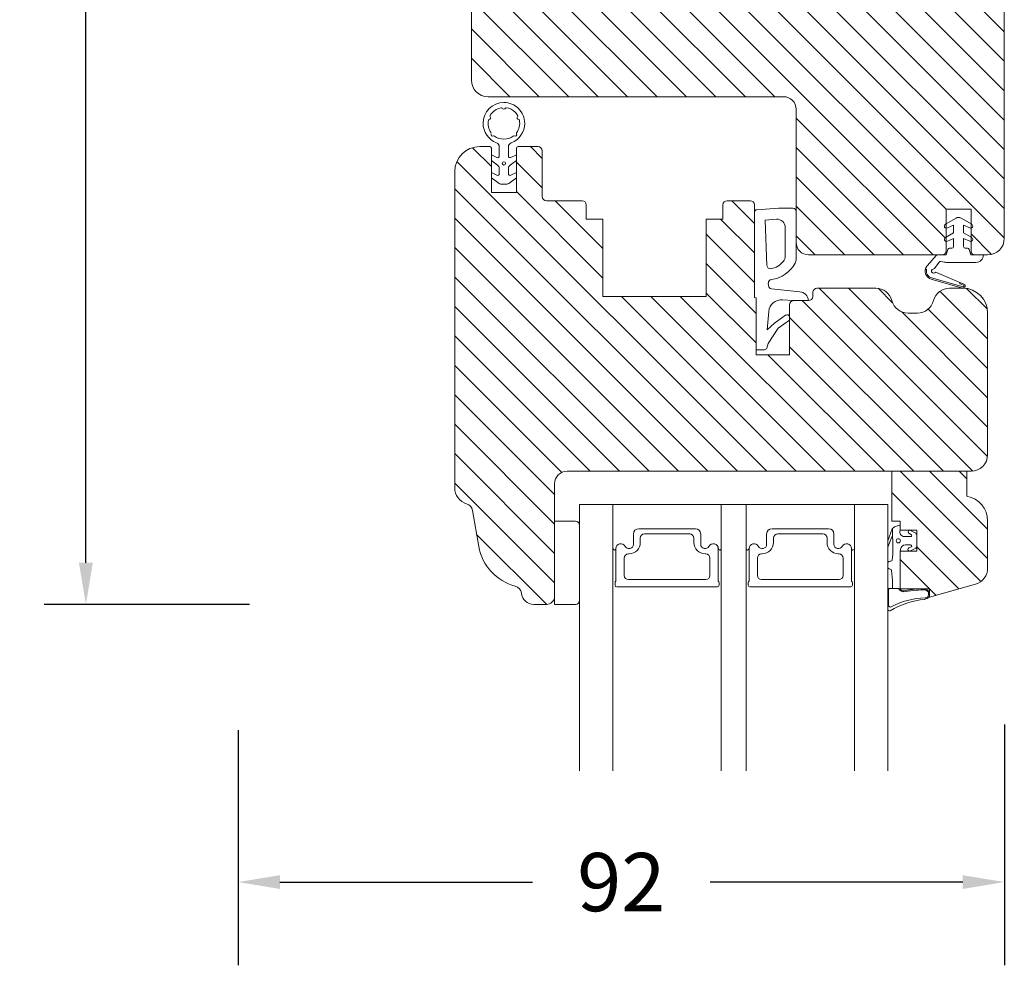
# Model space of a CAD drawing. Extents: x 549 to 2641, y 0 to 1707.
# Drawn here: x 2365 to 2483, y 1230 to 1344 of the extents above; entities that cross this region are included whole.
import ezdxf

# ---------------------------------------------------------------- set-up
doc = ezdxf.new("R2010")
doc.units = 0
doc.header["$MEASUREMENT"] = 0
doc.layers.get('DEFPOINTS').update_dxf_attribs({"linetype": 'CONTINUOUS'})
doc.layers.add('1', color=1, linetype='CONTINUOUS')
doc.layers.add('2', color=2, linetype='CONTINUOUS')
doc.styles.add('ROMANS-LODRET', font='ROMANS.SHX')
doc.dimstyles.get("Standard").update_dxf_attribs({"dimscale": 5, "dimtxt": 1.4, "dimasz": 2, "dimexe": 1, "dimexo": 1, "dimgap": 1, "dimtad": 0, "dimtih": 1, "dimtoh": 1, "dimdec": 1, "dimdsep": 46, "dimtxsty": 'ROMANS-LODRET', "dimcen": 0.09, "dimadec": 1, "dimazin": 0, "dimtfac": 1, "dimtdec": 1, "dimtmove": 0, "dimatfit": 1, "dimfxl": 1, "dimtolj": 1, "dimarcsym": 0})
doc.dimstyles.new('STANDARD$0', dxfattribs={"dimscale": 5, "dimtxt": 1.4, "dimasz": 2, "dimexe": 2, "dimexo": 1, "dimgap": 1, "dimtad": 0, "dimtih": 1, "dimtoh": 1, "dimrnd": 0.01, "dimdsep": 46, "dimtxsty": 'ROMANS-LODRET', "dimcen": 0, "dimadec": 0, "dimazin": 0, "dimtfac": 1, "dimtmove": 0, "dimatfit": 1, "dimfxl": 1, "dimtolj": 1, "dimarcsym": 0})
pattern_1 = [(135, (78.1747, 5e-13), (-1.767767, -1.767767), [])]

# ---------------------------------------------------------------- blocks, each defined once
blk = doc.blocks.new('*D634')
at = {"layer": '2', "color": 0, "lineweight": -2}
for p, q in [((2395.03, 1479.83), (2367.92, 1479.83)), ((2372.92, 1474.83), (2372.92, 1386.6)), ((2372.92, 1278.84), (2372.92, 1369.6)), ((2392.56, 1273.84), (2367.92, 1273.84))]:
    blk.add_line(p, q, dxfattribs=at)
at = {"layer": '2', "color": 0}
for points in [[(2373.75, 1474.83), (2372.09, 1474.83), (2372.92, 1479.83)], [(2372.09, 1278.84), (2373.75, 1278.84), (2372.92, 1273.84)]]:
    blk.add_solid(points, dxfattribs=at)
at = {"layer": 'DEFPOINTS', "color": 0}
for p in [(2372.92, 1479.83), (2400.03, 1479.83), (2397.56, 1273.84)]:
    blk.add_point(p, dxfattribs=at)
at = {"layer": '2', "color": 0, "lineweight": 9, "insert": (2372.92, 1378.1), "char_height": 7, "attachment_point": 5, "style": 'ROMANS-LODRET'}
blk.add_mtext('\\A1;206', dxfattribs=at)
blk = doc.blocks.new('*D635')
at = {"layer": '2', "color": 0, "lineweight": -2}
for p, q in [((2483.22, 1259.4), (2483.22, 1230.48)), ((2391.22, 1258.73), (2391.22, 1230.48)), ((2396.22, 1240.48), (2426.55, 1240.48)), ((2478.22, 1240.48), (2447.88, 1240.48))]:
    blk.add_line(p, q, dxfattribs=at)
at = {"layer": '2', "color": 0}
for points in [[(2396.22, 1241.31), (2396.22, 1239.65), (2391.22, 1240.48)], [(2478.22, 1239.65), (2478.22, 1241.31), (2483.22, 1240.48)]]:
    blk.add_solid(points, dxfattribs=at)
at = {"layer": 'DEFPOINTS', "color": 0}
for p in [(2483.22, 1264.4), (2391.22, 1263.73), (2483.22, 1240.48)]:
    blk.add_point(p, dxfattribs=at)
at = {"layer": '2', "color": 0, "lineweight": 9, "insert": (2437.22, 1240.48), "char_height": 7, "attachment_point": 5, "style": 'ROMANS-LODRET'}
blk.add_mtext('\\A1;92', dxfattribs=at)

msp = doc.modelspace()

# ---------------------------------------------------------------- hatches: boundary and pattern name
at = {"layer": '2', "lineweight": 5}
h = msp.add_hatch(dxfattribs=at)
h.set_pattern_fill('ANSI31', color=256, scale=20, angle=90, style=0)
h.set_pattern_definition(pattern_1)
h.paths.add_polyline_path([(2483.217, 1317.831), (2483.217, 1355.831, 0.4142136), (2480.217, 1358.831), (2480.217, 1362.831), (2462.917, 1362.831), (2447.717, 1362.831), (2433.217, 1362.831), (2429.217, 1360.521), (2429.217, 1348.331, -0.4142136), (2427.717, 1346.831), (2419.217, 1346.831), (2419.217, 1336.831, 0.4142136), (2421.217, 1334.831), (2456.717, 1334.831, -0.4142136), (2458.217, 1333.331), (2458.217, 1321.036), (2458.217, 1317.331, 0.4142136), (2459.717, 1315.831), (2475.717, 1315.831, 0.4142136), (2476.217, 1316.331), (2476.217, 1317.331), (2476.217, 1317.449, -0.6796914), (2476.149, 1317.909), (2476.217, 1317.948), (2476.217, 1319.049, -0.6796914), (2476.149, 1319.509), (2476.217, 1319.548), (2476.217, 1321.325), (2476.217, 1321.331), (2479.217, 1321.331), (2479.217, 1321.325), (2479.217, 1319.556), (2479.299, 1319.509, -0.7008631), (2479.217, 1319.046), (2479.217, 1317.956), (2479.299, 1317.909, -0.7008631), (2479.217, 1317.446), (2479.217, 1317.331), (2479.217, 1316.331, 0.4142136), (2479.717, 1315.831), (2481.217, 1315.831, 0.4142136)])
h = msp.add_hatch(dxfattribs=at)
h.set_pattern_fill('ANSI31', color=256, scale=20, angle=90, style=0)
h.set_pattern_definition(pattern_1)
h.paths.add_polyline_path([(2453.417, 1303.836), (2453.417, 1310.686), (2453.217, 1310.703), (2453.217, 1313.336), (2453.217, 1321.022), (2453.217, 1321.836, 0.4142136), (2452.717, 1322.336), (2449.917, 1322.336, 0.4142136), (2449.417, 1321.836), (2449.417, 1320.136), (2447.417, 1320.136), (2447.417, 1310.836), (2435.017, 1310.836), (2435.017, 1320.136), (2433.017, 1320.136), (2433.017, 1321.836, 0.4142136), (2432.517, 1322.336), (2428.217, 1322.336, -0.4142136), (2427.717, 1322.836), (2427.717, 1328.336, 0.4142136), (2427.217, 1328.836), (2424.817, 1328.836, 0.4142136), (2424.617, 1328.636), (2424.617, 1323.336), (2421.617, 1323.336), (2421.617, 1328.636, 0.4142136), (2421.417, 1328.836), (2420.417, 1328.836), (2420.217, 1328.836, 0.4142136), (2417.217, 1325.836), (2417.217, 1287.836, 0.3312709), (2418.643, 1285.92, -0.2835094), (2419.34, 1285.136), (2420.106, 1280.794, 0.2926117), (2424.486, 1276.034, -0.3108091), (2425.226, 1275.175, 0.3829757), (2426.717, 1273.836), (2428.217, 1273.836, 0.4142136), (2429.217, 1274.836), (2429.217, 1283.836), (2429.217, 1288.336, -0.4142136), (2430.717, 1289.836), (2433.217, 1289.836), (2464.717, 1289.836), (2469.216, 1289.836), (2477.717, 1289.836), (2478.714, 1289.836), (2479.217, 1289.836, 0.4142136), (2481.217, 1291.836), (2481.217, 1308.836, 0.4142136), (2478.217, 1311.836), (2476.653, 1311.836, 0.3419987), (2474.717, 1310.336, -0.3419987), (2472.78, 1308.836), (2471.653, 1308.836, -0.3419987), (2469.717, 1310.336, 0.3419987), (2467.78, 1311.836), (2460.717, 1311.836, 0.4142136), (2460.217, 1311.336), (2460.217, 1310.836, -0.4142136), (2459.717, 1310.336), (2457.917, 1310.336, 0.4142136), (2457.417, 1309.836), (2457.417, 1308.346), (2457.417, 1308.008), (2457.417, 1303.836)])
h = msp.add_hatch(dxfattribs=at)
h.set_pattern_fill('ANSI31', color=256, scale=20, angle=90, style=0)
h.set_pattern_definition([(135, (2265.8792, -149.356), (-1.767767, -1.767767), [])])
h.paths.add_polyline_path([(2481.214, 1283.878, 0.3659774), (2478.714, 1286.836), (2478.714, 1289.836), (2469.717, 1289.836), (2469.717, 1283.836), (2470.717, 1283.836), (2470.717, 1282.746), (2471.85, 1282.746, -0.0339528), (2471.877, 1282.746), (2472.717, 1282.746), (2472.717, 1280.246), (2471.836, 1280.246, -0.0215401), (2471.818, 1280.246), (2470.717, 1280.246), (2470.717, 1275.696), (2472.761, 1275.696, -0.0261341), (2473.297, 1275.696), (2473.757, 1275.696), (2474.217, 1275.696), (2474.217, 1274.696), (2479.766, 1276.287, 0.3345953), (2481.214, 1278.21)])

# ---------------------------------------------------------------- linework, layer by layer
at = {"layer": '1', "lineweight": 9}
for p, q in [((2483.217, 1355.831), (2483.217, 1317.831)), ((2419.217, 1336.831), (2419.217, 1346.831)), ((2456.717, 1334.831), (2421.217, 1334.831)), ((2458.217, 1317.331), (2458.217, 1333.331)), ((2420.217, 1328.836), (2420.417, 1328.836)), ((2421.417, 1328.836), (2420.217, 1328.836)), ((2421.417, 1328.836), (2420.217, 1328.836)), ((2421.617, 1328.636), (2421.617, 1323.336)), ((2422.567, 1328.826), (2422.567, 1327.706)), ((2423.667, 1328.826), (2423.667, 1327.706)), ((2424.617, 1323.336), (2424.617, 1328.636)), ((2424.817, 1328.836), (2427.217, 1328.836)), ((2427.717, 1322.836), (2427.717, 1328.336)), ((2422.279, 1327.526), (2421.617, 1327.85)), ((2421.617, 1327.175), (2422.364, 1326.623)), ((2423.87, 1326.623), (2424.617, 1327.175)), ((2424.617, 1327.85), (2423.955, 1327.526)), ((2417.217, 1287.836), (2417.217, 1325.836)), ((2422.279, 1325.4), (2421.617, 1325.725)), ((2422.567, 1326.221), (2422.567, 1325.579)), ((2423.667, 1325.579), (2423.667, 1326.221)), ((2424.617, 1325.725), (2423.955, 1325.4)), ((2421.617, 1325.075), (2422.537, 1324.395)), ((2423.696, 1324.395), (2424.617, 1325.075)), ((2421.617, 1323.336), (2424.617, 1323.336)), ((2422.716, 1324.336), (2423.518, 1324.336)), ((2428.217, 1322.336), (2432.517, 1322.336)), ((2452.717, 1322.336), (2449.917, 1322.336)), ((2433.017, 1321.836), (2433.017, 1320.136)), ((2449.417, 1321.836), (2449.417, 1320.136)), ((2453.217, 1313.336), (2453.217, 1321.836)), ((2453.217, 1310.703), (2453.217, 1321.022)), ((2456.117, 1321.436), (2453.496, 1321.255)), ((2456.117, 1321.436), (2457.817, 1321.436)), ((2458.217, 1321.036), (2458.217, 1315.314)), ((2476.217, 1321.331), (2476.217, 1316.331)), ((2479.217, 1321.331), (2476.217, 1321.331)), ((2476.217, 1321.325), (2476.217, 1317.331)), ((2479.217, 1316.331), (2479.217, 1321.331)), ((2479.217, 1317.331), (2479.217, 1321.325)), ((2433.017, 1320.136), (2435.017, 1320.136)), ((2435.017, 1320.136), (2435.017, 1310.836)), ((2447.417, 1310.836), (2447.417, 1320.136)), ((2447.417, 1320.136), (2449.417, 1320.136)), ((2455.848, 1320.114), (2454.514, 1320.022)), ((2454.514, 1320.022), (2454.716, 1314.55)), ((2476.149, 1319.509), (2477.424, 1320.245)), ((2478.024, 1320.245), (2479.299, 1319.509)), ((2456.917, 1319.117), (2456.917, 1315.691)), ((2476.149, 1317.909), (2477.124, 1318.472)), ((2477.124, 1319.418), (2476.381, 1319.066)), ((2477.124, 1318.472), (2477.124, 1319.418)), ((2479.067, 1319.066), (2478.324, 1319.418)), ((2478.324, 1319.418), (2478.324, 1318.472)), ((2478.324, 1318.472), (2479.299, 1317.909)), ((2477.124, 1317.818), (2476.381, 1317.466)), ((2477.124, 1316.827), (2477.124, 1317.818)), ((2479.067, 1317.466), (2478.324, 1317.818)), ((2478.324, 1317.818), (2478.324, 1316.827)), ((2476.244, 1315.831), (2476.453, 1316.488)), ((2476.644, 1316.627), (2476.924, 1316.627)), ((2478.524, 1316.627), (2478.804, 1316.627)), ((2478.995, 1316.488), (2479.204, 1315.831)), ((2475.717, 1315.831), (2459.717, 1315.831)), ((2475.032, 1315.744), (2473.977, 1314.567)), ((2474.836, 1314.211), (2475.401, 1314.96)), ((2476.244, 1315.831), (2475.166, 1315.827)), ((2475.597, 1315.036), (2475.979, 1314.965)), ((2479.804, 1314.931), (2476.345, 1314.931)), ((2479.204, 1315.831), (2480.704, 1315.831)), ((2481.217, 1315.831), (2479.717, 1315.831)), ((2473.737, 1314.119), (2473.786, 1314.112)), ((2473.737, 1314.119), (2473.786, 1314.112)), ((2473.915, 1314.484), (2473.977, 1314.567)), ((2477.887, 1312.531), (2475.083, 1313.724)), ((2478.215, 1311.851), (2474.441, 1312.919)), ((2474.482, 1313.063), (2478.256, 1311.995)), ((2474.482, 1313.063), (2478.256, 1311.995)), ((2454.896, 1312.139), (2454.877, 1312.442)), ((2458.643, 1311.407), (2455.253, 1311.766)), ((2460.717, 1311.836), (2467.78, 1311.836)), ((2476.653, 1311.836), (2478.217, 1311.836)), ((2477.867, 1312.485), (2477.887, 1312.531)), ((2477.867, 1312.485), (2477.887, 1312.531)), ((2477.887, 1312.531), (2478.381, 1312.321)), ((2478.322, 1312.183), (2477.92, 1312.354)), ((2478.322, 1312.183), (2477.92, 1312.354)), ((2435.017, 1310.836), (2447.417, 1310.836)), ((2453.417, 1310.686), (2453.217, 1310.703)), ((2453.417, 1310.686), (2453.417, 1303.836)), ((2457.917, 1310.336), (2456.579, 1310.419)), ((2457.917, 1310.336), (2459.717, 1310.336)), ((2460.217, 1310.836), (2460.217, 1311.336)), ((2454.749, 1306.841), (2454.926, 1309.047)), ((2457.417, 1303.836), (2457.417, 1309.836)), ((2457.417, 1303.836), (2457.417, 1309.836)), ((2455.629, 1307.625), (2456.939, 1308.587)), ((2456.074, 1307.02), (2457.417, 1308.008)), ((2457.417, 1308.008), (2457.417, 1308.346)), ((2471.653, 1308.836), (2472.78, 1308.836)), ((2481.217, 1291.836), (2481.217, 1308.836)), ((2455.629, 1307.625), (2454.749, 1306.841)), ((2454.867, 1305.186), (2456.074, 1307.02)), ((2453.417, 1304.436), (2454.401, 1304.436)), ((2454.685, 1304.641), (2454.867, 1305.186)), ((2453.417, 1303.836), (2457.417, 1303.836)), ((2457.417, 1303.836), (2453.417, 1303.836)), ((2453.417, 1303.836), (2457.417, 1303.836)), ((2430.717, 1289.836), (2479.217, 1289.836)), ((2433.217, 1289.836), (2430.717, 1289.836)), ((2469.717, 1289.836), (2478.714, 1289.836)), ((2469.717, 1283.836), (2469.717, 1289.836)), ((2478.714, 1289.836), (2478.714, 1286.836)), ((2429.217, 1288.336), (2429.217, 1274.836)), ((2432.217, 1285.836), (2469.217, 1285.836)), ((2432.217, 1285.836), (2432.217, 1253.836)), ((2436.217, 1285.836), (2436.217, 1253.836)), ((2449.217, 1285.836), (2449.217, 1253.836)), ((2452.217, 1285.836), (2452.217, 1253.836)), ((2465.217, 1285.836), (2465.217, 1253.836)), ((2469.217, 1285.836), (2469.217, 1253.836)), ((2420.106, 1280.794), (2419.34, 1285.136)), ((2429.217, 1283.836), (2431.717, 1283.836)), ((2429.217, 1273.836), (2429.217, 1283.836)), ((2432.217, 1283.336), (2432.217, 1274.85)), ((2469.717, 1283.836), (2470.717, 1283.836)), ((2470.026, 1283.162), (2469.74, 1282.924)), ((2470.517, 1283.318), (2470.026, 1283.162)), ((2470.717, 1282.746), (2470.717, 1283.836)), ((2470.717, 1283.296), (2470.717, 1283.296)), ((2481.214, 1283.878), (2481.214, 1278.21)), ((2438.672, 1281.056), (2438.672, 1282.286)), ((2438.672, 1282.286), (2438.672, 1281.056)), ((2439.322, 1282.936), (2446.112, 1282.936)), ((2446.112, 1282.936), (2439.322, 1282.936)), ((2439.502, 1281.814), (2439.502, 1281.264)), ((2445.432, 1282.314), (2440.002, 1282.314)), ((2445.932, 1281.264), (2445.932, 1281.814)), ((2446.762, 1282.286), (2446.762, 1281.056)), ((2446.762, 1281.056), (2446.762, 1282.286)), ((2454.672, 1281.056), (2454.672, 1282.286)), ((2454.672, 1282.286), (2454.672, 1281.056)), ((2455.322, 1282.936), (2462.112, 1282.936)), ((2462.112, 1282.936), (2455.322, 1282.936)), ((2455.502, 1281.814), (2455.502, 1281.264)), ((2461.432, 1282.314), (2456.002, 1282.314)), ((2461.932, 1281.264), (2461.932, 1281.814)), ((2462.762, 1282.286), (2462.762, 1281.056)), ((2462.762, 1281.056), (2462.762, 1282.286)), ((2469.74, 1282.924), (2469.217, 1281.494)), ((2469.217, 1280.72), (2469.711, 1281.949)), ((2469.792, 1281.912), (2469.792, 1282.966)), ((2469.792, 1282.717), (2469.792, 1281.912)), ((2472.717, 1282.746), (2470.717, 1282.746)), ((2471.952, 1281.987), (2471.192, 1281.987)), ((2471.731, 1282.403), (2472.089, 1282.197)), ((2472.582, 1282.386), (2471.962, 1282.72)), ((2472.692, 1280.864), (2472.692, 1282.11)), ((2472.717, 1280.246), (2472.717, 1282.746)), ((2471.344, 1280.987), (2471.952, 1280.987)), ((2472.089, 1280.776), (2471.763, 1280.635)), ((2436.567, 1276.637), (2436.567, 1280.54)), ((2438.152, 1279.914), (2438.067, 1279.914)), ((2447.367, 1279.914), (2447.282, 1279.914)), ((2448.867, 1280.54), (2448.867, 1276.637)), ((2452.567, 1276.637), (2452.567, 1280.54)), ((2454.152, 1279.914), (2454.067, 1279.914)), ((2463.367, 1279.914), (2463.282, 1279.914)), ((2464.867, 1280.54), (2464.867, 1276.637)), ((2470.717, 1280.246), (2472.717, 1280.246)), ((2470.717, 1275.696), (2470.717, 1280.246)), ((2471.951, 1280.289), (2472.582, 1280.588)), ((2437.567, 1279.414), (2437.567, 1277.314)), ((2447.867, 1277.314), (2447.867, 1279.414)), ((2453.567, 1279.414), (2453.567, 1277.314)), ((2463.867, 1277.314), (2463.867, 1279.414)), ((2469.217, 1278.816), (2469.217, 1278.318)), ((2469.217, 1278.79), (2469.217, 1278.318)), ((2469.377, 1278.986), (2469.527, 1279.016)), ((2469.527, 1279.016), (2469.558, 1279.016)), ((2469.377, 1278.122), (2469.527, 1278.092)), ((2436.467, 1276.136), (2436.467, 1276.464)), ((2448.767, 1275.936), (2436.667, 1275.936)), ((2438.067, 1276.814), (2447.367, 1276.814)), ((2448.967, 1276.464), (2448.967, 1276.136)), ((2452.467, 1276.136), (2452.467, 1276.464)), ((2464.767, 1275.936), (2452.667, 1275.936)), ((2454.067, 1276.814), (2463.367, 1276.814)), ((2464.967, 1276.464), (2464.967, 1276.136)), ((2469.794, 1276.296), (2469.785, 1275.732)), ((2479.766, 1276.287), (2474.217, 1274.696)), ((2432.217, 1274.85), (2432.217, 1274.336)), ((2469.217, 1275.534), (2469.217, 1273.271)), ((2469.384, 1275.732), (2469.284, 1275.732)), ((2469.285, 1275.732), (2470.511, 1275.732)), ((2469.317, 1275.509), (2469.317, 1273.717)), ((2470.511, 1275.732), (2470.372, 1275.732)), ((2470.511, 1275.732), (2470.716, 1275.696)), ((2470.717, 1275.696), (2473.757, 1275.696)), ((2474.217, 1275.696), (2470.717, 1275.696)), ((2472.761, 1275.696), (2471.313, 1275.506)), ((2471.332, 1275.408), (2472.635, 1275.533)), ((2474.115, 1275.076), (2474.085, 1274.782)), ((2474.216, 1274.696), (2474.216, 1275.084)), ((2474.217, 1274.696), (2474.217, 1275.696)), ((2428.217, 1273.836), (2426.717, 1273.836)), ((2431.717, 1273.836), (2429.217, 1273.836))]:
    msp.add_line(p, q, dxfattribs=at)
for centre, radius in [((2423.117, 1326.827), 0.2), ((2470.494, 1281.487), 0.25)]:
    msp.add_circle(centre, radius, dxfattribs=at)
for centre, radius, start, end in [((2421.217, 1336.831), 2, 180, 270), ((2423.117, 1331.636), 2.5, 90, 180), ((2423.117, 1331.636), 2.5, 45, 90), ((2456.717, 1333.331), 1.5, 0, 90), ((2423.117, 1331.636), 1.9, 98.7716, 151.2284), ((2422.842, 1333.415), 0.1, 23.79771, 98.7716), ((2423.117, 1333.536), 0.2, 203.79771, 336.20229), ((2423.391, 1333.415), 0.1, 81.2284, 156.20229), ((2423.117, 1331.636), 1.9, 45, 81.2284), ((2423.117, 1331.636), 1.9, 28.7716, 45), ((2423.117, 1331.636), 2.5, 0, 45), ((2423.117, 1331.636), 2.5, 180, 249.51268), ((2423.117, 1331.636), 1.9, 168.7716, 216.67934), ((2421.351, 1331.987), 0.1, 93.79771, 168.7716), ((2421.331, 1332.286), 0.2, 273.79771, 46.20229), ((2421.539, 1332.502), 0.1, 151.2284, 226.20229), ((2423.117, 1331.636), 2.5, 290.48732, 0), ((2423.117, 1331.636), 1.9, 323.32066, 11.2284), ((2424.902, 1332.286), 0.2, 133.79771, 266.20229), ((2424.695, 1332.502), 0.1, 313.79771, 28.7716), ((2424.882, 1331.987), 0.1, 11.2284, 86.20229), ((2421.773, 1330.293), 0.2, 150.25752, 299.74248), ((2424.46, 1330.293), 0.2, 240.25752, 29.74248), ((2424.721, 1330.441), 0.1, 143.32066, 209.74248), ((2421.922, 1330.032), 0.1, 53.32066, 119.74248), ((2423.117, 1331.636), 1.9, 233.32066, 306.67934), ((2422.067, 1328.826), 0.5, 0, 69.51268), ((2424.167, 1328.826), 0.5, 110.48732, 180), ((2424.311, 1330.032), 0.1, 60.25752, 126.67934), ((2420.217, 1325.836), 3, 90, 180), ((2421.417, 1328.636), 0.2, 0, 90), ((2424.817, 1328.636), 0.2, 90, 180), ((2427.217, 1328.336), 0.5, 0, 90), ((2422.367, 1327.706), 0.2, 243.93125, 0), ((2423.867, 1327.706), 0.2, 180, 296.06875), ((2422.367, 1325.579), 0.2, 243.82152, 0), ((2422.067, 1326.221), 0.5, 0, 53.53101), ((2424.167, 1326.221), 0.5, 126.46899, 180), ((2423.867, 1325.579), 0.2, 180, 296.17848), ((2422.716, 1324.636), 0.3, 233.53101, 270), ((2423.518, 1324.636), 0.3, 270, 306.46899), ((2428.217, 1322.836), 0.5, 180, 270), ((2432.517, 1321.836), 0.5, 0, 90), ((2449.917, 1321.836), 0.5, 90, 180), ((2452.717, 1321.836), 0.5, 0, 90), ((2453.517, 1320.956), 0.3, 93.94519, 180), ((2457.817, 1321.036), 0.4, 0, 90), ((2455.917, 1319.117), 1, 0, 93.94519), ((2477.724, 1319.725), 0.6, 59.99938, 120.00062), ((2476.274, 1319.292), 0.25, 120.00062, 295.35041), ((2479.174, 1319.292), 0.25, 244.64959, 59.99938), ((2459.717, 1317.331), 1.5, 180, 270), ((2476.274, 1317.692), 0.25, 120.00062, 295.35041), ((2479.174, 1317.692), 0.25, 244.64959, 59.99938), ((2481.217, 1317.831), 2, 270, 0), ((2475.717, 1316.331), 0.5, 270, 360), ((2476.644, 1316.427), 0.2, 90, 162.32478), ((2476.924, 1316.827), 0.2, 270, 360), ((2478.524, 1316.827), 0.2, 180, 270), ((2478.804, 1316.427), 0.2, 17.67522, 90), ((2479.717, 1316.331), 0.5, 180, 270), ((2454.763, 1316.611), 2.476, 279.80085, 321.45703), ((2455.917, 1315.691), 1, 321.45703, 0), ((2457.217, 1315.314), 1, 332.15068, 0), ((2475.166, 1315.677), 0.15, 90.16976, 153.67945), ((2475.56, 1314.839), 0.2, 79.44457, 142.95427), ((2476.345, 1316.931), 2, 259.44457, 267.08777), ((2476.345, 1316.931), 2, 267.08777, 270), ((2479.804, 1315.831), 0.9, 270, 0), ((2455.116, 1314.565), 0.4, 182.1211, 279.80085), ((2454.763, 1316.611), 3.776, 277.06856, 332.15068), ((2474.714, 1313.882), 1.001, 143.03067, 254.16506), ((2473.773, 1314.013), 0.1, 350.05839, 82.27349), ((2473.773, 1314.013), 0.1, 354.02233, 82.27349), ((2474.714, 1313.881), 0.85, 171.80724, 254.18911), ((2474.714, 1313.881), 0.85, 172.27349, 254.18911), ((2474.714, 1313.883), 0.25, 94.81822, 310.24449), ((2474.676, 1314.332), 0.2, 274.81822, 322.95427), ((2475.005, 1313.54), 0.2, 66.95247, 130.24449), ((2455.277, 1312.467), 0.4, 97.06856, 183.53321), ((2455.295, 1312.164), 0.4, 183.53321, 263.94581), ((2458.517, 1310.213), 1.2, 5.87006, 83.94581), ((2460.717, 1311.336), 0.5, 90, 180), ((2467.78, 1309.836), 2, 14.47751, 90), ((2476.653, 1309.836), 2, 90, 165.52249), ((2477.959, 1312.446), 0.1, 156.95247, 246.95247), ((2477.959, 1312.446), 0.1, 156.95247, 246.95247), ((2478.283, 1312.091), 0.25, 254.18911, 66.95247), ((2478.217, 1308.836), 3, 0, 90), ((2478.283, 1312.091), 0.1, 254.18911, 66.95247), ((2478.283, 1312.091), 0.1, 254.18911, 66.95247), ((2456.421, 1308.927), 1.5, 83.94581, 175.42608), ((2457.917, 1309.836), 0.5, 90, 180), ((2457.917, 1309.836), 0.5, 90, 180), ((2459.717, 1310.836), 0.5, 270, 0), ((2471.653, 1310.836), 2, 194.47751, 270), ((2472.78, 1310.836), 2, 270, 345.52249), ((2457.117, 1308.346), 0.3, 0, 126.32815), ((2454.401, 1304.736), 0.3, 270, 341.56505), ((2479.217, 1291.836), 2, 270, 0), ((2430.717, 1288.336), 1.5, 90, 180), ((2430.717, 1288.336), 1.5, 90, 180), ((2419.217, 1287.836), 2, 180, 253.31412), ((2478.214, 1283.878), 3, 0, 80.40593), ((2418.355, 1284.962), 1, 10, 73.31412), ((2431.717, 1283.336), 0.5, 0, 90), ((2470.517, 1283.118), 0.2, 0, 90), ((2439.322, 1282.286), 0.65, 90, 180), ((2439.322, 1282.286), 0.65, 90, 180), ((2440.002, 1281.814), 0.5, 90, 180), ((2445.432, 1281.814), 0.5, 0, 90), ((2446.112, 1282.286), 0.65, 0, 90), ((2446.112, 1282.286), 0.65, 0, 90), ((2455.322, 1282.286), 0.65, 90, 180), ((2455.322, 1282.286), 0.65, 90, 180), ((2456.002, 1281.814), 0.5, 90, 180), ((2461.432, 1281.814), 0.5, 0, 90), ((2462.112, 1282.286), 0.65, 0, 90), ((2462.112, 1282.286), 0.65, 0, 90), ((2469.742, 1281.909), 0.05, 3.85682, 127.53991), ((2455.01, 1280.741), 14.828, 354.01708, 4.5309), ((2471.215, 1282.53), 0.543, 156.50799, 267.5472), ((2471.864, 1282.549), 0.198, 60.21409, 227.84238), ((2471.952, 1282.137), 0.15, 270, 23.75091), ((2472.292, 1282.11), 0.4, 0, 43.53131), ((2426.015, 1281.836), 6, 190, 255.24037), ((2437.162, 1280.54), 0.596, 27.52929, 180), ((2437.162, 1280.54), 0.596, 27.52929, 179.70081), ((2438.152, 1281.056), 0.52, 207.52929, 0), ((2438.152, 1281.056), 0.52, 207.52929, 0), ((2438.152, 1281.264), 1.35, 270, 0), ((2447.282, 1281.264), 1.35, 180, 270), ((2447.282, 1281.056), 0.52, 180, 332.47071), ((2447.282, 1281.056), 0.52, 180, 332.47071), ((2448.271, 1280.54), 0.596, 0, 152.47071), ((2448.271, 1280.54), 0.596, 0.29946, 152.47071), ((2453.162, 1280.54), 0.596, 27.52929, 180), ((2453.162, 1280.54), 0.596, 27.52929, 179.70081), ((2454.152, 1281.056), 0.52, 207.52929, 0), ((2454.152, 1281.056), 0.52, 207.52929, 0), ((2454.152, 1281.264), 1.35, 270, 0), ((2463.282, 1281.264), 1.35, 180, 270), ((2463.282, 1281.056), 0.52, 180, 332.47071), ((2463.282, 1281.056), 0.52, 180, 332.47071), ((2464.271, 1280.54), 0.596, 0, 152.47071), ((2464.271, 1280.54), 0.596, 0.29946, 152.47071), ((2471.344, 1280.387), 0.6, 90, 173.8395), ((2471.827, 1280.446), 0.2, 108.69231, 308.34609), ((2471.952, 1280.837), 0.15, 336.24909, 90), ((2472.292, 1280.864), 0.4, 316.46869, 0), ((2436.392, 1280.546), 0.175, 179.9957, 359.16073), ((2438.067, 1279.414), 0.5, 90, 180), ((2447.367, 1279.414), 0.5, 0, 90), ((2449.042, 1280.546), 0.175, 180.83895, 0.0037), ((2452.392, 1280.546), 0.175, 179.9957, 359.16073), ((2454.067, 1279.414), 0.5, 90, 180), ((2463.367, 1279.414), 0.5, 0, 90), ((2465.042, 1280.546), 0.175, 180.83895, 0.0037), ((2470.395, 1280.398), 0.356, 334.67696, 8.52047), ((2469.417, 1278.79), 0.2, 101.35257, 180), ((2469.417, 1278.318), 0.2, 180, 258.64743), ((2469.558, 1279.216), 0.2, 270, 354.01708), ((2438.067, 1277.314), 0.5, 180, 270), ((2447.367, 1277.314), 0.5, 270, 0), ((2454.067, 1277.314), 0.5, 180, 270), ((2463.367, 1277.314), 0.5, 270, 0), ((2469.488, 1277.896), 0.2, 4.55602, 78.64743), ((2409.565, 1273.121), 60.313, 3.01779, 4.55602), ((2479.214, 1278.21), 2, 286, 0), ((2424.231, 1275.067), 1, 6.17749, 75.24037), ((2436.667, 1276.464), 0.2, 120, 180), ((2436.667, 1276.136), 0.2, 180, 270), ((2448.767, 1276.136), 0.2, 270, 0), ((2448.767, 1276.464), 0.2, 0, 60), ((2452.667, 1276.464), 0.2, 120, 180), ((2452.667, 1276.136), 0.2, 180, 270), ((2464.767, 1276.136), 0.2, 270, 0), ((2464.767, 1276.464), 0.2, 0, 60), ((2426.717, 1275.336), 1.5, 186.17749, 270), ((2428.217, 1274.836), 1, 270, 0), ((2468.941, 1275.739), 0.343, 323.37701, 358.89008), ((2468.984, 1275.732), 0.4, 324.86366, 0), ((2471.107, 1276.041), 0.672, 207.36279, 289.51676), ((2471.112, 1275.907), 0.449, 208.05939, 296.63198), ((2473.26, 1271.836), 3.749, 82.17213, 99.59021), ((2473.029, 1270.569), 5.134, 81.29394, 92.99406), ((2473.623, 1275.31), 0.701, 275.84787, 311.22974), ((2473.665, 1275.111), 0.452, 355.49538, 76.44629), ((2473.651, 1275.101), 0.565, 358.25922, 74.0973), ((2431.717, 1274.336), 0.5, 270, 0), ((2469.517, 1273.717), 0.2, 180, 300.73989), ((2474.716, 1264.301), 10.197, 95.98709, 120.677), ((2473.806, 1265.871), 8.742, 90.73024, 118.61392), ((2473.029, 1276.582), 2.229, 286.23198, 302.17054), ((2469.439, 1273.28), 0.222, 182.33334, 289.67906)]:
    msp.add_arc(centre, radius, start, end, dxfattribs=at)

# ---------------------------------------------------------------- dimensions: what is measured, and where the dimension line sits
at = {"layer": '2', "lineweight": 9}
dim = msp.add_linear_dim(base=(2372.92, 1479.831), p1=(2397.563, 1273.836), p2=(2400.032, 1479.831), angle=90, dimstyle='Standard', override={"dimasz": 1}, dxfattribs=at)
dim.commit()
dim.dimension.update_dxf_attribs({"geometry": '*D634', "text_midpoint": (2372.92, 1378.101), "dimtype": 160})
dim = msp.add_linear_dim(base=(2483.217, 1240.479), p1=(2391.217, 1263.729), p2=(2483.217, 1264.402), dimstyle='STANDARD$0', override={"dimasz": 1}, dxfattribs=at)
dim.commit()
dim.dimension.update_dxf_attribs({"geometry": '*D635', "text_midpoint": (2437.217, 1240.479)})

doc.saveas('drawing.dxf')
